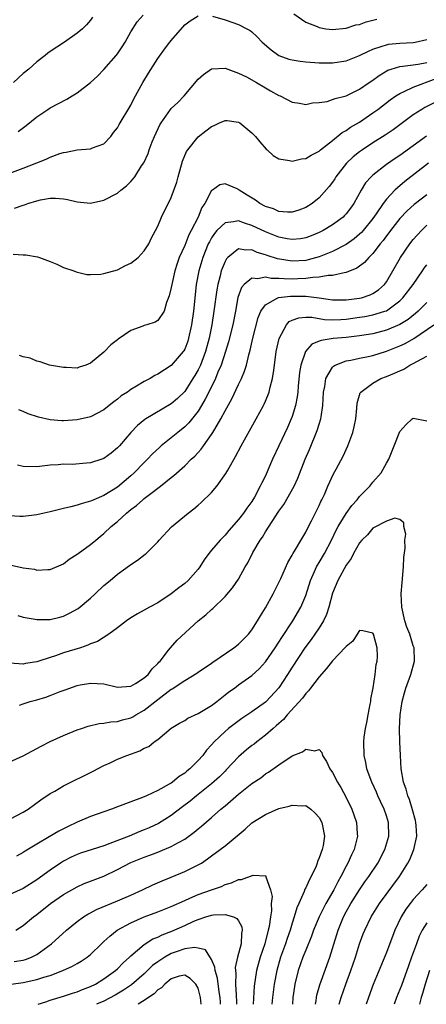
# Model space of a CAD drawing. Units: inches. Extents: x 2517000 to 2520000, y 1542000 to 1545000.
# Drawn here: x 2517672 to 2517733, y 1542000 to 1542146 of the extents above; entities that cross this region are included whole.
import ezdxf

# ---------------------------------------------------------------- set-up
doc = ezdxf.new("R2010")
doc.units = ezdxf.units.IN
doc.header["$MEASUREMENT"] = 0
doc.layers.add('LD25171542_2ft', color=63, linetype='Continuous')

msp = doc.modelspace()

# ---------------------------------------------------------------- linework, layer by layer
at = {"layer": 'LD25171542_2ft'}
for points, elevation in [([(2517672.26, 1542129.74), (2517673.41, 1542130.59), (2517675, 1542131.89), (2517676.64, 1542133), (2517677, 1542133.23), (2517679.46, 1542134.54), (2517680.27, 1542135), (2517681, 1542135.46), (2517683, 1542137), (2517684.04, 1542137.96), (2517685, 1542138.92), (2517686.79, 1542141), (2517687, 1542141.27), (2517687.7, 1542142.3), (2517688.14, 1542143), (2517689, 1542144.52), (2517689.96, 1542146.04), (2517690.81, 1542147)], 7248), ([(2517713.21, 1542147.21), (2517715, 1542145.95), (2517716.7, 1542145.3), (2517717, 1542145.16), (2517717.97, 1542145), (2517719, 1542144.88), (2517721, 1542145.06), (2517722.45, 1542145.55), (2517723, 1542145.63), (2517724, 1542146), (2517725.59, 1542146.41)], 7248), ([(2517671, 1542123.55), (2517673, 1542124.28), (2517675, 1542125.08), (2517676.39, 1542125.61), (2517677, 1542125.9), (2517678.44, 1542126.44), (2517679, 1542126.6), (2517679.37, 1542126.63), (2517681.01, 1542127.01), (2517683, 1542127.16), (2517683.29, 1542127.29), (2517685, 1542127.91), (2517686, 1542129), (2517686.43, 1542129.57), (2517687, 1542130.24), (2517687.26, 1542130.74), (2517689, 1542133.65), (2517689.44, 1542134.56), (2517690.8, 1542137), (2517691.61, 1542138.39), (2517693, 1542140.56), (2517694.16, 1542142.16), (2517694.79, 1542143), (2517695, 1542143.26), (2517697, 1542145.58), (2517697.84, 1542146.16), (2517699, 1542146.9)], 7246), ([(2517683.3, 1542146.7), (2517683, 1542146.27), (2517682.41, 1542145.59), (2517681.8, 1542145), (2517681, 1542144.32), (2517679.14, 1542143), (2517677, 1542141.6), (2517676.65, 1542141.35), (2517676.23, 1542141), (2517675, 1542140.05), (2517673.82, 1542139), (2517673, 1542138.32), (2517671.54, 1542137)], 7250), ([(2517701.15, 1542146.85), (2517703, 1542146.33), (2517704.01, 1542145.99), (2517705, 1542145.63), (2517706.23, 1542145), (2517706.72, 1542144.72), (2517707, 1542144.52), (2517707.8, 1542143.8), (2517708.54, 1542143), (2517709.84, 1542141.84), (2517711, 1542141.03), (2517712.49, 1542140.49), (2517713, 1542140.35), (2517714.17, 1542140.17), (2517715, 1542140.07), (2517717, 1542139.93), (2517719, 1542139.93), (2517721, 1542140.23), (2517723, 1542140.99), (2517724.32, 1542141.68), (2517725, 1542141.96), (2517726.38, 1542142.38), (2517727, 1542142.62), (2517727.32, 1542142.68), (2517729, 1542142.85), (2517731, 1542142.95), (2517731.3, 1542143), (2517733, 1542143.37)], 7246), ([(2517671.68, 1542118.32), (2517673, 1542118.77), (2517673.18, 1542118.82), (2517673.68, 1542119), (2517675, 1542119.43), (2517675.57, 1542119.57), (2517677, 1542119.8), (2517677.81, 1542119.81), (2517679, 1542119.7), (2517679.6, 1542119.6), (2517681, 1542119.28), (2517683, 1542119.08), (2517685, 1542119.52), (2517687, 1542120.56), (2517687.52, 1542121), (2517688.36, 1542121.64), (2517689, 1542122.3), (2517689.32, 1542122.68), (2517689.57, 1542123), (2517690.6, 1542124.6), (2517690.92, 1542125.08), (2517691.55, 1542126.45), (2517691.73, 1542127), (2517692.17, 1542128.17), (2517692.51, 1542129), (2517693.3, 1542130.7), (2517693.49, 1542131), (2517694.91, 1542133), (2517695, 1542133.12), (2517695.96, 1542134.04), (2517696.91, 1542135), (2517699, 1542137.52), (2517699.79, 1542138.21), (2517701, 1542139.01), (2517703, 1542139.11), (2517705, 1542138.4), (2517706.17, 1542137.83), (2517707.69, 1542137), (2517709, 1542136.21), (2517709.78, 1542135.78), (2517711, 1542135.08), (2517711.22, 1542135), (2517713, 1542134.08), (2517714.08, 1542133.92), (2517715, 1542133.74), (2517716, 1542134), (2517717, 1542134.01), (2517718.19, 1542134.19), (2517719, 1542134.45), (2517719.37, 1542134.63), (2517721, 1542135.04), (2517723, 1542136.02), (2517724.43, 1542137), (2517725, 1542137.37), (2517725.94, 1542138.06), (2517727.19, 1542138.81), (2517727.71, 1542139), (2517729, 1542139.4), (2517729.42, 1542139.42), (2517731.74, 1542139.74), (2517733, 1542139.98)], 7244), ([(2517671.49, 1542111.49), (2517673, 1542111.39), (2517673.4, 1542111.4), (2517675.09, 1542111.09), (2517675.41, 1542111), (2517677, 1542110.41), (2517678, 1542110), (2517679, 1542109.52), (2517680.54, 1542109), (2517680.84, 1542108.84), (2517682.45, 1542108.45), (2517683, 1542108.49), (2517684.53, 1542108.53), (2517685, 1542108.63), (2517687, 1542109.14), (2517688.22, 1542109.78), (2517689, 1542110.14), (2517690.06, 1542111), (2517691, 1542111.96), (2517691.66, 1542113), (2517692.09, 1542113.91), (2517692.68, 1542115), (2517693, 1542115.66), (2517693.56, 1542117), (2517695, 1542119.91), (2517695.82, 1542122.18), (2517696.02, 1542123), (2517696.67, 1542125.33), (2517697.27, 1542126.73), (2517697.45, 1542127), (2517699, 1542128.92), (2517700.17, 1542129.83), (2517701, 1542130.46), (2517701.4, 1542130.6), (2517702.18, 1542131), (2517703, 1542131.35), (2517703.34, 1542131.34), (2517705, 1542131.1), (2517705.18, 1542131), (2517707, 1542129.54), (2517707.54, 1542129), (2517708.16, 1542128.16), (2517709.11, 1542127.11), (2517709.25, 1542127), (2517710.16, 1542126.16), (2517711, 1542125.64), (2517712.57, 1542125.43), (2517713, 1542125.3), (2517714.36, 1542125.64), (2517715, 1542125.71), (2517715.8, 1542126.2), (2517717, 1542126.81), (2517717.21, 1542127), (2517719, 1542128.4), (2517720.43, 1542129.57), (2517721, 1542129.86), (2517721.66, 1542130.34), (2517723, 1542131.13), (2517725, 1542132.48), (2517725.72, 1542133), (2517727.58, 1542134.42), (2517728.42, 1542135), (2517729, 1542135.38), (2517729.65, 1542135.65), (2517731, 1542136.33), (2517734.42, 1542137.58)], 7242), ([(2517735, 1542134.43), (2517732.72, 1542133.28), (2517732.25, 1542133), (2517731, 1542132.18), (2517728.02, 1542129.98), (2517726.82, 1542129.18), (2517725, 1542128.03), (2517723.43, 1542127), (2517723, 1542126.7), (2517722.06, 1542125.94), (2517721.07, 1542125), (2517719.5, 1542123), (2517719.32, 1542122.68), (2517719, 1542122.21), (2517718.47, 1542121.53), (2517717, 1542119.85), (2517715.96, 1542119), (2517715, 1542118.4), (2517713.98, 1542118.02), (2517713, 1542117.71), (2517712.29, 1542117.71), (2517711, 1542117.84), (2517710.21, 1542118.21), (2517709, 1542118.57), (2517708.17, 1542119), (2517707.51, 1542119.51), (2517706.28, 1542120.28), (2517705.12, 1542121), (2517705, 1542121.11), (2517704.8, 1542121.2), (2517703, 1542121.94), (2517702.22, 1542121.78), (2517701.12, 1542121), (2517701, 1542120.93), (2517699.99, 1542119), (2517699.56, 1542118.44), (2517699, 1542117), (2517697.99, 1542115), (2517697.64, 1542114.36), (2517697, 1542112.78), (2517696.2, 1542111), (2517695.89, 1542110.11), (2517695.53, 1542109), (2517695.08, 1542107), (2517695, 1542106.51), (2517694.71, 1542105.29), (2517694.32, 1542104.32), (2517693.93, 1542103), (2517693, 1542101.64), (2517692.6, 1542101.4), (2517691.38, 1542101), (2517691, 1542100.89), (2517690.8, 1542100.8), (2517689, 1542100.13), (2517687.13, 1542098.87), (2517687, 1542098.76), (2517686.01, 1542097.99), (2517685.1, 1542097), (2517685, 1542096.91), (2517683, 1542095.3), (2517682.3, 1542095), (2517681.31, 1542094.69), (2517681, 1542094.56), (2517679.38, 1542094.62), (2517679, 1542094.62), (2517676.91, 1542095), (2517675.51, 1542095.51), (2517675, 1542095.58), (2517674.01, 1542096.01), (2517673, 1542096.22), (2517672.44, 1542096.44)], 7240), ([(2517732.95, 1542129.05), (2517731, 1542127.59), (2517729, 1542126.14), (2517728.3, 1542125.7), (2517727, 1542124.79), (2517725, 1542123.25), (2517724.73, 1542123), (2517723.91, 1542122.09), (2517723.25, 1542121), (2517722.14, 1542119), (2517721.67, 1542118.33), (2517721, 1542117.47), (2517720.78, 1542117.22), (2517720.56, 1542117), (2517719, 1542115.86), (2517717.58, 1542115), (2517717.2, 1542114.8), (2517717, 1542114.7), (2517715.79, 1542114.21), (2517715, 1542113.92), (2517714.21, 1542113.79), (2517713, 1542113.66), (2517712.22, 1542113.78), (2517711, 1542114.02), (2517709, 1542114.81), (2517707, 1542115.76), (2517706.03, 1542116.03), (2517705, 1542116.44), (2517704.27, 1542116.27), (2517703, 1542116.16), (2517701.79, 1542115), (2517701.42, 1542114.58), (2517701, 1542113.93), (2517700.67, 1542113.33), (2517700.51, 1542113), (2517699.7, 1542111), (2517699.1, 1542109), (2517698.72, 1542107), (2517698.54, 1542105.46), (2517698.3, 1542103), (2517698.03, 1542101), (2517697.59, 1542099), (2517697.45, 1542098.55), (2517697, 1542097.39), (2517696.86, 1542097.14), (2517696.76, 1542097), (2517695, 1542094.93), (2517693, 1542093.64), (2517692.56, 1542093.44), (2517691.85, 1542093), (2517691, 1542092.56), (2517689.85, 1542091.85), (2517689, 1542091.36), (2517688.51, 1542091), (2517687.58, 1542090.42), (2517687, 1542089.93), (2517686.45, 1542089.55), (2517685.79, 1542089), (2517685, 1542088.37), (2517683, 1542087.31), (2517681, 1542086.86), (2517679, 1542086.74), (2517678.74, 1542086.74), (2517677, 1542086.86), (2517675.24, 1542087.24), (2517673.75, 1542087.75), (2517673, 1542088.12), (2517672.33, 1542088.33)], 7238), ([(2517733.26, 1542125), (2517729.73, 1542122.27), (2517728.64, 1542121.36), (2517728.27, 1542121), (2517727, 1542119.67), (2517726.5, 1542119), (2517725.5, 1542117.5), (2517725, 1542116.79), (2517723.54, 1542115), (2517723.29, 1542114.71), (2517723, 1542114.44), (2517722.22, 1542113.78), (2517721, 1542112.92), (2517719, 1542111.88), (2517717, 1542111.09), (2517715.36, 1542110.64), (2517715, 1542110.57), (2517713, 1542110.44), (2517710.78, 1542110.78), (2517709.29, 1542111.29), (2517709, 1542111.41), (2517707.76, 1542111.76), (2517707, 1542112.13), (2517706.06, 1542112.06), (2517705, 1542112.27), (2517703.43, 1542111), (2517703.21, 1542110.79), (2517703, 1542110.4), (2517702.44, 1542109), (2517702.28, 1542108.28), (2517701.93, 1542107), (2517701.79, 1542106.21), (2517701.36, 1542103), (2517701.04, 1542101), (2517700.64, 1542099), (2517700.09, 1542097), (2517699.33, 1542095), (2517699.23, 1542094.77), (2517699, 1542094.31), (2517698.52, 1542093.47), (2517698.23, 1542093), (2517697, 1542091.1), (2517695.94, 1542090.06), (2517695, 1542089.26), (2517691.21, 1542087), (2517691.08, 1542086.92), (2517689.98, 1542086.02), (2517688.99, 1542085), (2517687.29, 1542083), (2517687, 1542082.68), (2517686.07, 1542081.93), (2517685, 1542081.12), (2517684.67, 1542081), (2517683, 1542080.48), (2517682.41, 1542080.41), (2517680.25, 1542080.25), (2517679, 1542080.26), (2517678.18, 1542080.18), (2517677, 1542080.12), (2517675, 1542079.89), (2517673, 1542079.91), (2517672.15, 1542080.15)], 7236), ([(2517733, 1542120.31), (2517731.32, 1542119), (2517731.14, 1542118.86), (2517730.09, 1542117.91), (2517729, 1542116.77), (2517727.6, 1542115), (2517727.35, 1542114.65), (2517727, 1542114.21), (2517726.5, 1542113.5), (2517726.07, 1542113), (2517725, 1542111.61), (2517724.39, 1542111), (2517723.76, 1542110.24), (2517722.61, 1542109.39), (2517721, 1542108.74), (2517720.72, 1542108.72), (2517719, 1542108.32), (2517718.32, 1542108.32), (2517717, 1542108.07), (2517716.04, 1542108.04), (2517715, 1542107.87), (2517713.84, 1542107.84), (2517713, 1542107.79), (2517711.8, 1542107.8), (2517711, 1542107.88), (2517709.88, 1542107.88), (2517709, 1542108.08), (2517707.83, 1542107.83), (2517707, 1542107.92), (2517705.85, 1542107), (2517705.45, 1542106.55), (2517704.93, 1542105.07), (2517704.55, 1542103), (2517704.16, 1542101), (2517703.53, 1542098.47), (2517703.07, 1542097), (2517702.41, 1542095), (2517701.93, 1542093.93), (2517701.56, 1542093), (2517700.58, 1542091), (2517700.07, 1542089.93), (2517699.52, 1542089), (2517699, 1542088.15), (2517697.6, 1542086.4), (2517697, 1542085.82), (2517695.96, 1542085), (2517693.51, 1542083), (2517693.24, 1542082.76), (2517692.21, 1542081.79), (2517691.48, 1542081), (2517691, 1542080.54), (2517689.5, 1542079), (2517689, 1542078.54), (2517687, 1542076.87), (2517685, 1542075.64), (2517683.48, 1542075), (2517683.15, 1542074.85), (2517683, 1542074.77), (2517681.61, 1542074.39), (2517681, 1542074.16), (2517680.05, 1542073.95), (2517679, 1542073.67), (2517677, 1542073.19), (2517676.13, 1542073), (2517675, 1542072.73), (2517673, 1542072.5), (2517672.49, 1542072.49), (2517671, 1542072.6)], 7234), ([(2517671, 1542065.34), (2517673, 1542064.87), (2517674.65, 1542064.65), (2517675, 1542064.54), (2517676.64, 1542064.64), (2517677, 1542064.61), (2517679, 1542065.48), (2517679.84, 1542066.16), (2517681, 1542066.88), (2517681.14, 1542067), (2517683, 1542068.33), (2517683.78, 1542069), (2517684.45, 1542069.55), (2517685, 1542069.97), (2517686.09, 1542071), (2517687, 1542071.75), (2517688.36, 1542073), (2517688.72, 1542073.28), (2517689, 1542073.52), (2517689.86, 1542074.14), (2517690.78, 1542075), (2517691, 1542075.18), (2517691.79, 1542075.79), (2517693.42, 1542077), (2517695, 1542078.28), (2517695.41, 1542078.58), (2517697, 1542080.03), (2517697.99, 1542081), (2517698.53, 1542081.47), (2517699, 1542082.02), (2517699.47, 1542082.53), (2517699.78, 1542083), (2517701, 1542084.67), (2517701.21, 1542085), (2517701.47, 1542085.47), (2517702.39, 1542087), (2517703, 1542088.22), (2517704, 1542090), (2517705, 1542092.11), (2517705.45, 1542093), (2517705.92, 1542094.08), (2517706.2, 1542095), (2517706.55, 1542096.55), (2517706.76, 1542097.24), (2517707.13, 1542099), (2517707.94, 1542102.06), (2517708.34, 1542103), (2517709, 1542103.95), (2517710.86, 1542105), (2517710.96, 1542105.04), (2517712.73, 1542105.27), (2517715, 1542105.27), (2517717, 1542105.01), (2517719, 1542104.7), (2517720.69, 1542104.69), (2517721, 1542104.7), (2517723, 1542104.93), (2517723.31, 1542105), (2517724.58, 1542105.42), (2517725, 1542105.62), (2517725.81, 1542106.19), (2517726.72, 1542107), (2517727, 1542107.38), (2517727.96, 1542109), (2517729.09, 1542111), (2517730.46, 1542113), (2517731, 1542113.66), (2517732.2, 1542115), (2517733, 1542115.78)], 7232), ([(2517672.21, 1542057.79), (2517673, 1542057.54), (2517674.75, 1542057.25), (2517675, 1542057.19), (2517676.81, 1542057.19), (2517677, 1542057.18), (2517678.46, 1542057.54), (2517679, 1542057.67), (2517679.89, 1542058.11), (2517681.15, 1542058.85), (2517683, 1542060.38), (2517683.71, 1542061), (2517685, 1542062.23), (2517685.92, 1542063), (2517687, 1542063.95), (2517688.79, 1542065.21), (2517689, 1542065.39), (2517689.99, 1542066.01), (2517691.12, 1542066.88), (2517691.25, 1542067), (2517693, 1542068.75), (2517693.21, 1542069), (2517695.05, 1542070.95), (2517697.54, 1542073), (2517698.36, 1542073.64), (2517699, 1542074.16), (2517699.44, 1542074.56), (2517701, 1542076.09), (2517701.77, 1542077), (2517703.12, 1542078.88), (2517703.4, 1542079.4), (2517704.58, 1542081.42), (2517705.42, 1542083), (2517707.62, 1542087), (2517708.7, 1542089), (2517708.8, 1542089.2), (2517709, 1542089.64), (2517709.55, 1542091), (2517709.7, 1542091.7), (2517710.08, 1542093), (2517710.24, 1542094.24), (2517710.38, 1542095), (2517710.63, 1542097), (2517711.04, 1542098.96), (2517712.13, 1542101), (2517712.54, 1542101.46), (2517713, 1542101.69), (2517713.96, 1542102.04), (2517715, 1542102.1), (2517715.9, 1542102.1), (2517717.77, 1542101.77), (2517719, 1542101.72), (2517720.2, 1542101.8), (2517721, 1542101.83), (2517723, 1542102.1), (2517723.77, 1542102.23), (2517725, 1542102.45), (2517726.77, 1542103), (2517727, 1542103.09), (2517729, 1542104.55), (2517729.46, 1542105), (2517730.99, 1542107), (2517732.35, 1542109), (2517732.6, 1542109.4), (2517733, 1542109.92)], 7230), ([(2517733, 1542104.31), (2517731.71, 1542103), (2517731.33, 1542102.67), (2517730.23, 1542101.77), (2517728.99, 1542101.01), (2517727, 1542100.17), (2517725, 1542099.67), (2517723, 1542099.35), (2517721, 1542099.11), (2517719.06, 1542098.94), (2517717.32, 1542098.68), (2517717, 1542098.54), (2517715.89, 1542098.11), (2517714.96, 1542097.04), (2517714.27, 1542095), (2517714.08, 1542093.92), (2517713.88, 1542091.88), (2517713.81, 1542091), (2517713.74, 1542090.26), (2517713.5, 1542089), (2517713, 1542087.38), (2517712.86, 1542087), (2517712.28, 1542085.72), (2517710.99, 1542083), (2517710.06, 1542081), (2517709.37, 1542079.37), (2517709, 1542078.54), (2517708.48, 1542077.52), (2517708.25, 1542077), (2517707.38, 1542075.38), (2517707, 1542074.74), (2517706.24, 1542073.76), (2517705.74, 1542073), (2517705, 1542072.03), (2517703.56, 1542070.44), (2517703, 1542069.74), (2517702.27, 1542069), (2517701, 1542067.48), (2517700.61, 1542067), (2517699.92, 1542066.08), (2517699.25, 1542065), (2517699, 1542064.67), (2517697.52, 1542063), (2517697, 1542062.55), (2517696.11, 1542061.89), (2517694.97, 1542061), (2517693, 1542059.68), (2517691.76, 1542059), (2517691, 1542058.56), (2517689.97, 1542058.03), (2517689, 1542057.45), (2517688.34, 1542057), (2517687, 1542055.94), (2517685.74, 1542055), (2517684.06, 1542053.94), (2517683, 1542053.58), (2517682.61, 1542053.39), (2517681.49, 1542053), (2517679, 1542052.22), (2517677.79, 1542051.79), (2517677, 1542051.56), (2517675.31, 1542051), (2517675, 1542050.88), (2517673.35, 1542050.65), (2517673, 1542050.56), (2517671, 1542050.69)], 7228), ([(2517672.46, 1542044.46), (2517673, 1542044.66), (2517674.01, 1542045), (2517675, 1542045.25), (2517676.35, 1542045.65), (2517677, 1542045.89), (2517678.51, 1542046.51), (2517679.25, 1542046.75), (2517681, 1542047.38), (2517681.48, 1542047.48), (2517683, 1542047.75), (2517685, 1542047.61), (2517687, 1542047.15), (2517689, 1542047.3), (2517689.7, 1542047.7), (2517691, 1542048.5), (2517691.57, 1542049), (2517692.15, 1542049.85), (2517693, 1542050.63), (2517693.17, 1542050.83), (2517693.34, 1542051), (2517694.61, 1542052.61), (2517694.9, 1542053), (2517695.86, 1542054.14), (2517699, 1542056.98), (2517700.14, 1542057.86), (2517701, 1542058.68), (2517701.17, 1542058.83), (2517703, 1542060.61), (2517704.11, 1542061.89), (2517705, 1542063.19), (2517706.01, 1542065), (2517706.39, 1542065.61), (2517707.16, 1542067.16), (2517708.23, 1542069), (2517708.55, 1542069.45), (2517709, 1542070.2), (2517711, 1542073.28), (2517711.73, 1542074.27), (2517713.26, 1542077), (2517713.82, 1542078.18), (2517714.93, 1542081), (2517715.55, 1542082.45), (2517716.72, 1542085.28), (2517717, 1542086.2), (2517717.26, 1542087), (2517717.29, 1542087.29), (2517717.57, 1542089), (2517717.65, 1542091), (2517717.83, 1542091.83), (2517717.97, 1542093), (2517719, 1542094.7), (2517719.14, 1542094.86), (2517719.39, 1542095), (2517721, 1542095.63), (2517721.73, 1542095.73), (2517723, 1542096.02), (2517724.27, 1542096.27), (2517725, 1542096.44), (2517727, 1542097.05), (2517729, 1542097.84), (2517729.78, 1542098.22), (2517731.07, 1542098.93), (2517734.05, 1542101)], 7226), ([(2517671, 1542036.06), (2517673, 1542036.94), (2517675.65, 1542038.35), (2517677, 1542039.04), (2517679, 1542039.95), (2517681, 1542040.77), (2517681.65, 1542041), (2517682.66, 1542041.34), (2517684.28, 1542041.72), (2517685, 1542041.79), (2517686.01, 1542041.99), (2517687, 1542042.05), (2517687.74, 1542042.26), (2517689, 1542042.58), (2517689.29, 1542042.71), (2517689.75, 1542043), (2517691, 1542043.7), (2517693, 1542045.29), (2517695, 1542046.82), (2517695.12, 1542046.88), (2517697, 1542048.13), (2517698.79, 1542049.21), (2517699, 1542049.37), (2517701, 1542050.7), (2517701.17, 1542050.83), (2517704.33, 1542053), (2517705, 1542053.54), (2517706.47, 1542055), (2517707, 1542055.68), (2517707.83, 1542057), (2517708.26, 1542057.74), (2517709, 1542058.93), (2517710.14, 1542061), (2517711, 1542062.67), (2517711.29, 1542063.29), (2517712.32, 1542065.68), (2517713, 1542066.77), (2517713.07, 1542066.93), (2517713.33, 1542067.33), (2517714.55, 1542069.45), (2517715, 1542070.17), (2517715.26, 1542070.74), (2517715.87, 1542071.87), (2517717, 1542074.11), (2517717.27, 1542074.73), (2517717.42, 1542075), (2517717.78, 1542075.78), (2517718.31, 1542077), (2517719.14, 1542078.86), (2517719.51, 1542079.51), (2517720.55, 1542081.45), (2517721.27, 1542083), (2517721.4, 1542083.4), (2517721.99, 1542085), (2517722.19, 1542085.81), (2517722.44, 1542087), (2517722.6, 1542088.6), (2517722.67, 1542089.33), (2517723.12, 1542090.88), (2517723.19, 1542091), (2517725, 1542092.34), (2517726.15, 1542093), (2517727, 1542093.31), (2517728.22, 1542093.78), (2517729, 1542094.17), (2517729.59, 1542094.41), (2517730.5, 1542095), (2517731, 1542095.24), (2517731.61, 1542095.61), (2517733, 1542096.35)], 7224), ([(2517671, 1542027.52), (2517673, 1542028.54), (2517673.75, 1542029), (2517675.63, 1542030.37), (2517677, 1542031.31), (2517677.7, 1542031.7), (2517679, 1542032.47), (2517683.37, 1542034.63), (2517685, 1542035.48), (2517685.91, 1542035.91), (2517687, 1542036.41), (2517688.41, 1542037), (2517690.31, 1542037.69), (2517691, 1542038.05), (2517691.66, 1542038.34), (2517692.47, 1542039), (2517693, 1542039.36), (2517695, 1542041.02), (2517696.22, 1542041.78), (2517697, 1542042.2), (2517697.49, 1542042.51), (2517699, 1542043.22), (2517701, 1542044.41), (2517701.79, 1542045), (2517703, 1542045.98), (2517703.58, 1542046.42), (2517704.39, 1542047), (2517705, 1542047.46), (2517707, 1542048.86), (2517708.11, 1542049.89), (2517709, 1542050.89), (2517710.47, 1542053), (2517711, 1542053.8), (2517711.46, 1542054.54), (2517713.1, 1542057), (2517714.26, 1542059), (2517715, 1542060.76), (2517715.72, 1542063), (2517716.32, 1542064.32), (2517716.61, 1542065), (2517716.75, 1542065.25), (2517717, 1542065.66), (2517717.77, 1542067), (2517718.83, 1542069), (2517719.54, 1542070.46), (2517719.84, 1542071), (2517721, 1542072.94), (2517721.86, 1542074.14), (2517722.64, 1542075), (2517723, 1542075.46), (2517724.52, 1542077), (2517725, 1542077.58), (2517726.23, 1542079), (2517727, 1542080.42), (2517727.35, 1542081), (2517728.13, 1542083), (2517729, 1542085.12), (2517729.89, 1542086.11), (2517730.83, 1542087), (2517731, 1542087.13), (2517733, 1542086.73)], 7222), ([(2517719.99, 1542000), (2517720.29, 1542001), (2517720.98, 1542003), (2517721.71, 1542005), (2517722.38, 1542007), (2517723, 1542008.99), (2517723.55, 1542010.45), (2517723.77, 1542011), (2517724.75, 1542013), (2517725.98, 1542015), (2517728.97, 1542019), (2517730.19, 1542021), (2517730.46, 1542021.54), (2517731.06, 1542023), (2517731.5, 1542025), (2517731.42, 1542026.58), (2517731.38, 1542027), (2517731.32, 1542027.32), (2517730.9, 1542028.9), (2517730.44, 1542030.44), (2517730.19, 1542031), (2517729.96, 1542031.96), (2517729.56, 1542033), (2517729.21, 1542035), (2517729.09, 1542037), (2517729, 1542039), (2517728.95, 1542040.95), (2517729.05, 1542043), (2517729.35, 1542045), (2517729.69, 1542046.31), (2517729.9, 1542047), (2517730.63, 1542049), (2517731.19, 1542051), (2517731.11, 1542053), (2517731, 1542053.3), (2517730.47, 1542055), (2517730.06, 1542056.06), (2517729.74, 1542057), (2517729.27, 1542059), (2517729.18, 1542061), (2517729.32, 1542062.68), (2517729.54, 1542065), (2517729.59, 1542066.41), (2517729.79, 1542067.79), (2517729.75, 1542069), (2517729.88, 1542069.88), (2517729.59, 1542071), (2517729.58, 1542071.58), (2517729, 1542072.03), (2517728.23, 1542072.23), (2517727, 1542071.83), (2517725, 1542070.75), (2517724.21, 1542069.79), (2517723.35, 1542069), (2517723, 1542068.6), (2517722.12, 1542067), (2517721.75, 1542066.25), (2517721, 1542065.27), (2517719.79, 1542063), (2517719, 1542061.12), (2517718.42, 1542059), (2517718.08, 1542057.92), (2517717.66, 1542057), (2517717, 1542055.94), (2517716.38, 1542055), (2517715.8, 1542054.2), (2517714.87, 1542053), (2517713, 1542050.13), (2517712.3, 1542049), (2517711, 1542047.06), (2517709.11, 1542045), (2517709, 1542044.89), (2517707, 1542043.45), (2517705.51, 1542042.49), (2517703.52, 1542041), (2517703, 1542040.56), (2517701.39, 1542039), (2517701, 1542038.54), (2517700.25, 1542037.75), (2517699.72, 1542037), (2517699, 1542036.23), (2517697.79, 1542035), (2517697.34, 1542034.66), (2517697, 1542034.36), (2517696.16, 1542033.84), (2517695.17, 1542033), (2517695, 1542032.88), (2517694.71, 1542032.71), (2517693, 1542031.79), (2517691.33, 1542031), (2517690.74, 1542030.74), (2517689, 1542030.08), (2517688.19, 1542029.81), (2517687, 1542029.33), (2517686.11, 1542029), (2517685, 1542028.62), (2517683, 1542027.89), (2517681, 1542027.05), (2517679.6, 1542026.4), (2517678.28, 1542025.72), (2517676.87, 1542024.87), (2517675, 1542023.8), (2517673.26, 1542022.74), (2517673, 1542022.56), (2517672, 1542022)], 7220), ([(2517716.44, 1542000), (2517716.53, 1542000.53), (2517716.58, 1542001), (2517716.65, 1542001.35), (2517717.09, 1542002.91), (2517718.58, 1542007), (2517719, 1542008.3), (2517719.82, 1542011), (2517720.6, 1542013), (2517721, 1542013.75), (2517721.71, 1542015), (2517723, 1542017.03), (2517723.81, 1542018.19), (2517724.39, 1542019), (2517725.71, 1542021), (2517726.76, 1542023), (2517727.36, 1542025), (2517727.32, 1542027), (2517727, 1542027.99), (2517726.65, 1542029), (2517726.12, 1542030.12), (2517725.73, 1542031), (2517725.52, 1542031.52), (2517724.83, 1542033), (2517724.72, 1542033.28), (2517724.1, 1542035), (2517723.94, 1542035.94), (2517723.67, 1542037), (2517723.64, 1542039), (2517723.71, 1542039.71), (2517723.9, 1542041), (2517724.1, 1542041.9), (2517724.28, 1542043), (2517724.59, 1542044.59), (2517724.66, 1542045), (2517724.67, 1542045.33), (2517725.02, 1542047.02), (2517725.35, 1542049), (2517725.49, 1542050.51), (2517725.64, 1542051), (2517725.69, 1542051.69), (2517725.62, 1542053), (2517725.07, 1542055), (2517725, 1542055.16), (2517723.5, 1542055.5), (2517723, 1542055.56), (2517722.64, 1542055), (2517722.03, 1542053.97), (2517721, 1542053.18), (2517720.94, 1542053.06), (2517719, 1542051.05), (2517718.11, 1542049.89), (2517717, 1542048.68), (2517715.73, 1542047), (2517715.43, 1542046.57), (2517715, 1542046.17), (2517714.52, 1542045.48), (2517712.26, 1542043), (2517711.68, 1542042.32), (2517711, 1542041.75), (2517710.62, 1542041.38), (2517710.16, 1542041), (2517709, 1542039.99), (2517707.73, 1542039), (2517707.33, 1542038.67), (2517707, 1542038.44), (2517706.19, 1542037.81), (2517705, 1542036.76), (2517703.17, 1542034.83), (2517703, 1542034.67), (2517702.17, 1542033.83), (2517701, 1542032.79), (2517698.77, 1542031), (2517697.8, 1542030.2), (2517696.66, 1542029.34), (2517695, 1542028.05), (2517693.12, 1542026.88), (2517691.74, 1542026.25), (2517691, 1542025.94), (2517690.32, 1542025.68), (2517688.73, 1542025), (2517685.89, 1542023.89), (2517685, 1542023.57), (2517681.53, 1542022.47), (2517681, 1542022.28), (2517680.13, 1542021.87), (2517679, 1542021.29), (2517678.55, 1542021), (2517677, 1542019.93), (2517675, 1542018.5), (2517673, 1542017.22), (2517671, 1542016.33)], 7218), ([(2517671.87, 1542011), (2517673, 1542011.7), (2517674.5, 1542013), (2517675, 1542013.36), (2517677.07, 1542015), (2517679, 1542016.3), (2517681, 1542017.46), (2517682.06, 1542017.94), (2517683, 1542018.31), (2517685, 1542019.06), (2517687, 1542020.02), (2517689, 1542021.06), (2517691, 1542021.87), (2517691.83, 1542022.17), (2517693, 1542022.63), (2517695, 1542023.45), (2517696.06, 1542024.06), (2517697, 1542024.55), (2517698.42, 1542025.58), (2517699, 1542026.07), (2517699.52, 1542026.48), (2517701, 1542027.74), (2517702.4, 1542029), (2517703, 1542029.52), (2517703.82, 1542030.18), (2517705, 1542031.23), (2517707, 1542032.8), (2517708.33, 1542033.67), (2517709, 1542034.23), (2517709.48, 1542034.52), (2517711, 1542035.59), (2517713, 1542036.93), (2517714.5, 1542037.5), (2517715, 1542037.92), (2517716.34, 1542037.66), (2517717, 1542037.86), (2517717.4, 1542037.4), (2517717.5, 1542037), (2517718.11, 1542036.11), (2517718.59, 1542035), (2517719, 1542034.44), (2517719.72, 1542033), (2517720.21, 1542032.21), (2517721, 1542030.73), (2517721.85, 1542029), (2517722.18, 1542028.18), (2517722.57, 1542027), (2517722.66, 1542025.34), (2517722.7, 1542025), (2517722.61, 1542024.61), (2517722.19, 1542023), (2517721.8, 1542022.2), (2517721.27, 1542021), (2517721, 1542020.51), (2517720.24, 1542019), (2517719.78, 1542018.22), (2517719.17, 1542017), (2517717.98, 1542015), (2517716.98, 1542013.02), (2517716.17, 1542011), (2517715.87, 1542010.13), (2517715, 1542008.05), (2517714.58, 1542007), (2517713.9, 1542005), (2517713.4, 1542003), (2517713.34, 1542002.66), (2517713.1, 1542001), (2517713.05, 1542000)], 7216), ([(2517671.65, 1542006.35), (2517673, 1542006.57), (2517673.35, 1542006.65), (2517674.23, 1542007), (2517675, 1542007.4), (2517677.2, 1542009), (2517679.42, 1542011), (2517681, 1542012.3), (2517681.94, 1542013), (2517682.59, 1542013.41), (2517683, 1542013.62), (2517683.89, 1542014.11), (2517687, 1542015.37), (2517689, 1542016.24), (2517690.72, 1542017), (2517692.25, 1542017.75), (2517693.64, 1542018.36), (2517695, 1542018.89), (2517697, 1542019.73), (2517699, 1542020.72), (2517699.48, 1542021), (2517700.4, 1542021.6), (2517701, 1542022.06), (2517702.3, 1542023), (2517703, 1542023.55), (2517705.98, 1542026.02), (2517707, 1542026.96), (2517709, 1542028.21), (2517711, 1542029.09), (2517712.55, 1542029.45), (2517713, 1542029.62), (2517714.5, 1542029.5), (2517715, 1542029.53), (2517715.77, 1542029), (2517716.42, 1542028.42), (2517717, 1542027.75), (2517717.4, 1542027), (2517717.48, 1542026.52), (2517717.8, 1542025), (2517717.58, 1542023.58), (2517717.45, 1542023), (2517717, 1542021.75), (2517716.77, 1542021.23), (2517716.72, 1542021), (2517716.53, 1542020.53), (2517715.83, 1542019), (2517715.53, 1542018.47), (2517715, 1542017.33), (2517714.88, 1542017.12), (2517714.76, 1542016.76), (2517713.96, 1542015), (2517713.68, 1542014.32), (2517713.3, 1542013), (2517713, 1542012.07), (2517712.69, 1542011), (2517712.23, 1542009.77), (2517711.97, 1542009), (2517711.23, 1542007), (2517710.69, 1542005), (2517710.3, 1542003), (2517710.04, 1542001), (2517709.97, 1542000)], 7214), ([(2517671.22, 1542003), (2517673, 1542003.26), (2517675, 1542003.69), (2517676.04, 1542004.04), (2517677, 1542004.3), (2517678.87, 1542005), (2517680.34, 1542005.66), (2517681, 1542006.05), (2517681.6, 1542006.4), (2517682.52, 1542007), (2517683, 1542007.4), (2517684.64, 1542009), (2517685, 1542009.32), (2517685.85, 1542010.15), (2517686.97, 1542011), (2517689, 1542012.11), (2517691, 1542012.98), (2517693, 1542013.74), (2517695, 1542014.53), (2517697, 1542015.44), (2517697.76, 1542015.76), (2517699, 1542016.32), (2517701.01, 1542017), (2517702.48, 1542017.52), (2517703, 1542017.79), (2517703.96, 1542018.04), (2517705, 1542018.54), (2517705.46, 1542018.54), (2517707.19, 1542019.19), (2517709, 1542019.08), (2517709.07, 1542019.07), (2517709.08, 1542019), (2517709.06, 1542018.94), (2517709.78, 1542017), (2517710.01, 1542016.01), (2517709.85, 1542015), (2517709.89, 1542013.89), (2517709.75, 1542013), (2517709.57, 1542011.57), (2517709.44, 1542011), (2517708.9, 1542009), (2517708.23, 1542007), (2517707.67, 1542005), (2517707.31, 1542002.69), (2517707.19, 1542000)], 7212), ([(2517733, 1542017.79), (2517732.34, 1542017), (2517731, 1542015.57), (2517730.54, 1542015), (2517729.88, 1542014.12), (2517729.21, 1542013), (2517728.27, 1542011), (2517727, 1542007.71), (2517725.05, 1542002.95), (2517724.32, 1542001), (2517723.98, 1542000)], 7222), ([(2517675.2, 1542000), (2517676.37, 1542000.37), (2517677, 1542000.62), (2517679, 1542001.2), (2517680.33, 1542001.67), (2517681, 1542001.87), (2517681.79, 1542002.21), (2517683, 1542002.65), (2517683.72, 1542003), (2517685, 1542003.77), (2517686.73, 1542005), (2517687, 1542005.25), (2517687.85, 1542006.15), (2517688.79, 1542007), (2517689, 1542007.21), (2517691, 1542008.91), (2517692.29, 1542009.71), (2517693, 1542010), (2517693.66, 1542010.34), (2517695.11, 1542010.89), (2517697, 1542011.73), (2517698.36, 1542012.36), (2517699, 1542012.62), (2517700.16, 1542013), (2517701, 1542013.25), (2517701.31, 1542013.31), (2517703, 1542013.37), (2517704.24, 1542013), (2517704.76, 1542012.76), (2517705, 1542012.39), (2517705.51, 1542011.51), (2517705.56, 1542011), (2517705.46, 1542010.54), (2517705.4, 1542009), (2517704.87, 1542007), (2517704.52, 1542005.48), (2517704.54, 1542005), (2517704.6, 1542004.6), (2517704.55, 1542003), (2517704.64, 1542001.36), (2517704.68, 1542001), (2517704.7, 1542000.69), (2517704.7, 1542000)], 7210), ([(2517733, 1542012.11), (2517732.31, 1542011), (2517731.87, 1542010.13), (2517731.45, 1542009), (2517730.75, 1542007), (2517730.28, 1542005.72), (2517729.22, 1542002.78), (2517729, 1542002.18), (2517728.52, 1542001), (2517728.14, 1542000)], 7224), ([(2517702.33, 1542000), (2517702.32, 1542000.32), (2517702.27, 1542001), (2517702.13, 1542001.87), (2517701.87, 1542003.87), (2517701.52, 1542005), (2517701.51, 1542005.51), (2517701, 1542006.64), (2517700.1, 1542008.1), (2517699, 1542008.35), (2517698.45, 1542008.45), (2517697, 1542008.25), (2517695.86, 1542007.86), (2517695, 1542007.55), (2517694.05, 1542007), (2517693, 1542006.31), (2517692.24, 1542005.76), (2517691.48, 1542005), (2517691, 1542004.55), (2517689.09, 1542002.91), (2517687.9, 1542002.1), (2517686.64, 1542001.36), (2517685, 1542000.49), (2517683.91, 1542000)], 7208), ([(2517699.46, 1542000), (2517699.33, 1542001), (2517699, 1542002.38), (2517698.68, 1542003), (2517697.84, 1542003.84), (2517697, 1542004.35), (2517696.19, 1542004.19), (2517695, 1542003.77), (2517694.03, 1542003), (2517693.55, 1542002.45), (2517693, 1542002.16), (2517692.45, 1542001.55), (2517691.63, 1542001), (2517691, 1542000.55), (2517690.09, 1542000)], 7206), ([(2517733.43, 1542005), (2517732.75, 1542003), (2517732.38, 1542001.62), (2517732.18, 1542001), (2517731.9, 1542000)], 7226)]:
    msp.add_lwpolyline(points, dxfattribs=dict(at, elevation=elevation))

doc.saveas('drawing.dxf')
